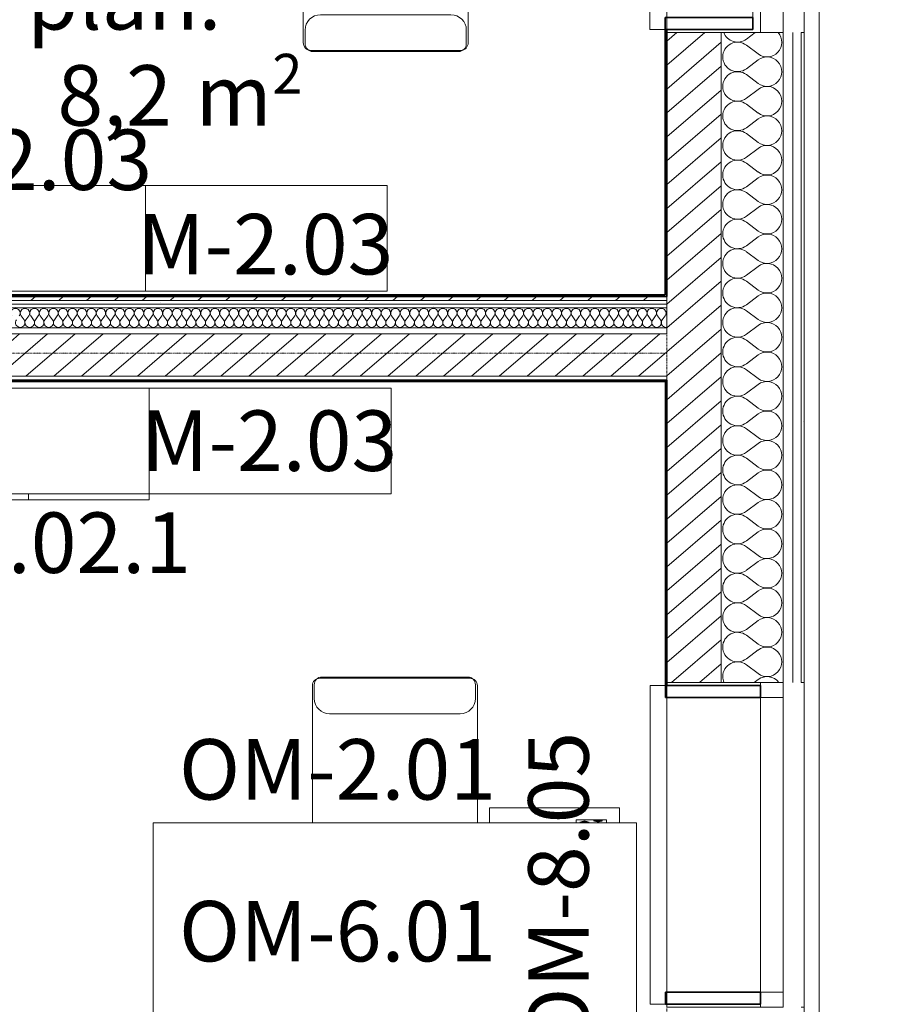
# Model space of a CAD drawing. Units: millimetres. Extents: x 0 to 44350, y 0 to 44350.
# Drawn here: x 38209 to 41099, y 6460 to 9718 of the extents above; entities that cross this region are included whole.
import ezdxf

# ---------------------------------------------------------------- set-up
doc = ezdxf.new("R2010")
doc.units = ezdxf.units.MM
for name, pattern in [('Dash Dot 1_5_1_25', [4, 1.5, -1.25, 0, -1.25]), ('IMPORT-Double Dashed _3_', [10.936111, 5.291667, -2.116667, 1.411111, -2.116667]), ('IMPORT-Hidden Line', [3.175, 2.116667, -1.058333])]:
    doc.linetypes.add(name, pattern=pattern)
for name, color, linetype, lineweight in [('_KUU_aknad', 7, 'Continuous', 9), ('_KUU_grid-2', 7, 'IMPORT-Hidden Line', 9), ('_KUU_pindala_tekst', 7, 'Continuous', 9), ('_KUU_seinad_sise', 7, 'Continuous', 9), ('_KUU_seinad_välis', 7, 'Continuous', 9), ('_KUU_teljed-1', 7, 'IMPORT-Double Dashed _3_', 9), ('A-DETL-4', 7, 'Dash Dot 1_5_1_25', 9), ('A-WALL-1', 7, 'Continuous', 35), ('AR-5-01 1_ KORRUSE PLAAN_dwg-1', 7, 'Continuous', 9), ('I-FURN', 7, 'Continuous', 9), ('Q-CASE', 7, 'Continuous', 9), ('Q-CASE-2', 7, 'Continuous', 35)]:
    doc.layers.add(name, color=color, linetype=linetype, lineweight=lineweight)
for name, color, linetype, lineweight, true_color in [('_KUU_seinad_sise-1', 7, 'Continuous', 9, 0x260000), ('_KUU_seinad_sise-2', 7, 'Continuous', 9, 0x666666), ('_KUU_seinad_välis-1', 7, 'Continuous', 9, 0x666666), ('I-FURN-IDEN-1', 9, 'Continuous', 9, 0x808080), ('Q-CASE-IDEN-1', 9, 'Continuous', 9, 0x808080)]:
    doc.layers.add(name, color=color, linetype=linetype, lineweight=lineweight, true_color=true_color)
doc.styles.add('Arial_1', font='arial.ttf', dxfattribs={"height": 200})
doc.styles.add('Arial_6', font='arial.ttf', dxfattribs={"height": 132})
doc.styles.add('ISOCPEUR', font='isocpeur.ttf', dxfattribs={"height": 200})
pattern_1 = [(40.635, (21710.305, 85444.325), (-48.84284, 56.91552), [0, -75])]
pattern_2 = [(40.635, (21710.3, 85444.3), (-507.59, 591.4836), [48.75, -401.25]), (40.635, (21627.25, 85886.6), (-507.59, 591.4836), [48.75, -401.25]), (100.635, (21710.3, 85444.3), (766.035, 143.844), [48.75, -401.25]), (100.635, (22051.8, 85737.4), (766.035, 143.844), [48.75, -401.25]), (160.635, (21747.3, 85476.1), (258.445, 735.3274), [48.75, -401.25]), (160.635, (22088.8, 85769.1), (258.445, 735.3274), [48.75, -401.25]), (40.635, (21661.46, 85501.24), (-97.6857, 113.83104), [0, -150, 0, -225]), (85.635, (21718.38, 85550.08), (-149.56491, 11.4165), [0, -112.5, 0, -187.5])]
pattern_3 = [(40.635, (21710.305, 85444.325), (-39.074274, 45.53242), [])]

# ---------------------------------------------------------------- blocks, each defined once
blk = doc.blocks.new('Töölaud - Elektriline töölaud-3622494-1_ KORRUS SISUSTUSPLAAN')
at = {"layer": 'I-FURN'}
for p, q in [((-800, 700), (-800, 0)), ((800, 700), (-800, 700)), ((600, 700), (600, 710)), ((600, 710), (700, 710)), ((612.5, 702.6), (627.5, 707.4)), ((642.5, 702.6), (612.5, 702.6)), ((617.5, 703.3), (615.5, 702.6)), ((627.5, 706.5), (617.3, 703.3)), ((617.3, 703.3), (637.7, 703.3)), ((617.3, 702.3), (617.3, 703.3)), ((627.5, 707.4), (642.5, 702.6)), ((627.5, 706.4), (627.5, 707.4)), ((637.7, 703.3), (627.5, 706.5)), ((639.5, 702.6), (637.5, 703.3)), ((637.7, 703.3), (637.7, 702.3)), ((672.5, 702.2), (657.5, 706.9)), ((657.5, 706.9), (687.5, 706.9)), ((662.3, 706), (660.5, 706)), ((682.7, 706.3), (662.3, 706.3)), ((662.3, 706.3), (672.5, 703.1)), ((662.3, 705.3), (662.3, 706.3)), ((687.5, 706.9), (672.5, 702.2)), ((672.5, 703.1), (682.7, 706.3)), ((672.5, 703.1), (672.5, 702.1)), ((682.7, 705.3), (682.7, 706.3)), ((684.5, 706), (682.7, 706)), ((700, 710), (700, 700)), ((800, 0), (800, 700)), ((-800, 0), (800, 0))]:
    blk.add_line(p, q, dxfattribs=at)
blk = doc.blocks.new('Töötool - Töötool ratastel-3622495-1_ KORRUS SISUSTUSPLAAN')
at = {"layer": 'I-FURN'}
for p, q in [((-106.7, 244), (388.6, 244)), ((-100.3, 247.8), (382.3, 247.8)), ((-132.1, -234.9), (-132.1, 218.6)), ((-125.7, 222.4), (-125.7, 177)), ((407.7, 222.4), (407.7, 177)), ((414, -234.9), (414, 218.6)), ((-74.9, 126.2), (356.9, 126.2))]:
    blk.add_line(p, q, dxfattribs=at)
for centre, radius, start, end in [((-106.7, 218.6), 25.4, 90, 180), ((-100.3, 222.4), 25.4, 90, 180), ((382.3, 222.4), 25.4, 360, 90), ((388.6, 218.6), 25.4, 360, 90), ((-74.9, 177), 50.8, 180, 270), ((356.9, 177), 50.8, 270, 360)]:
    blk.add_arc(centre, radius, start, end, dxfattribs=at)
blk = doc.blocks.new('Madal riiul - Madal riiul-9174858-1_ KORRUS SISUSTUSPLAAN')
at = {"layer": 'Q-CASE'}
for p, q in [((-355.3, 0), (444.7, 0)), ((-355.3, 0), (-355.3, -350)), ((444.7, -350), (-355.3, -350))]:
    blk.add_line(p, q, dxfattribs=at)
blk = doc.blocks.new('Madal riiul - Madal riiul-V90-1_ KORRUS SISUSTUSPLAAN')
at = {"layer": 'Q-CASE'}
for p, q in [((-355.3, 0), (444.7, 0)), ((-355.3, 0), (-355.3, -350)), ((444.7, 0), (444.7, -350)), ((444.7, -350), (-355.3, -350))]:
    blk.add_line(p, q, dxfattribs=at)
blk = doc.blocks.new('Madal riiul - Madal riiul-V93-1_ KORRUS SISUSTUSPLAAN')
at = {"layer": 'Q-CASE'}
for p, q in [((-355.3, 0), (444.7, 0)), ((444.7, 0), (444.7, -350)), ((444.7, -350), (-355.3, -350))]:
    blk.add_line(p, q, dxfattribs=at)
blk = doc.blocks.new('Madal kapp - Madal kapp-9147207-1_ KORRUS SISUSTUSPLAAN')
at = {"layer": 'I-FURN'}
for p, q in [((-355.3, -350), (44.7, -350)), ((-355.3, -350), (-355.3, -370)), ((44.7, -350), (444.7, -350)), ((44.7, -350), (44.7, -370)), ((44.7, -350), (44.7, -370)), ((444.7, -370), (444.7, -350)), ((44.7, -370), (-355.3, -370)), ((444.7, -370), (44.7, -370))]:
    blk.add_line(p, q, dxfattribs=at)
at = {"layer": 'Q-CASE'}
for p, q in [((-355.3, 0), (444.7, 0)), ((-355.3, 0), (-355.3, -350)), ((444.7, -350), (444.7, 0)), ((444.7, -350), (-355.3, -350))]:
    blk.add_line(p, q, dxfattribs=at)
blk = doc.blocks.new('Sahtliboks - Sahtliboks-V318-1_ KORRUS SISUSTUSPLAAN')
at = {"layer": 'I-FURN'}
for p, q in [((-215, -250), (-215, -300)), ((215, -300), (215, -250)), ((-215, -300), (215, -300))]:
    blk.add_line(p, q, dxfattribs=at)
blk = doc.blocks.new('Aknalaud - Aknalaud 1055 _sügav_ 1-57308916-1_ KORRUS SISUSTUSPLAAN')
at = {"layer": 'Q-CASE'}
for p, q in [((279.7, 0), (-695.3, 0)), ((-735.3, -315), (-735.3, -365)), ((319.7, -365), (319.7, -315)), ((-735.3, -365), (319.7, -365))]:
    blk.add_line(p, q, dxfattribs=at)
at = {"layer": 'Q-CASE-2'}
for p, q in [((-695.3, 0), (-735.3, 0)), ((-735.3, 0), (-735.3, -315)), ((-695.3, -315), (-695.3, 0)), ((279.7, 0), (279.7, -315)), ((319.7, 0), (279.7, 0)), ((319.7, -315), (319.7, 0)), ((-735.3, -315), (-695.3, -315)), ((279.7, -315), (319.7, -315))]:
    blk.add_line(p, q, dxfattribs=at)
blk = doc.blocks.new('Aknalaud - Aknalaud 1055-57300602-1_ KORRUS SISUSTUSPLAAN')
at = {"layer": 'Q-CASE'}
for p, q in [((279.7, 0), (-695.3, 0)), ((-735.3, -290), (-735.3, -340)), ((319.7, -340), (319.7, -290)), ((-735.3, -340), (319.7, -340))]:
    blk.add_line(p, q, dxfattribs=at)
at = {"layer": 'Q-CASE-2'}
for p, q in [((-695.3, 0), (-735.3, 0)), ((-735.3, 0), (-735.3, -290)), ((-695.3, -290), (-695.3, 0)), ((279.7, 0), (279.7, -290)), ((319.7, 0), (279.7, 0)), ((319.7, -290), (319.7, 0)), ((-735.3, -290), (-695.3, -290)), ((279.7, -290), (319.7, -290))]:
    blk.add_line(p, q, dxfattribs=at)
blk = doc.blocks.new('AR-5-01 1_ KORRUSE PLAAN_dwg__X6-58454086-1_ KORRUS SISUSTUSPLAAN')
at = {"layer": '_KUU_seinad_välis-1'}
for p, q in [((40642.4, 9675), (40613, 9652.9)), ((40652, 9604.1), (40613, 9633.4)), ((40652, 9584.6), (40613, 9555.3)), ((40652, 9506.5), (40613, 9535.8)), ((40652, 9486.9), (40613, 9457.7)), ((40652, 9408.8), (40613, 9438.1)), ((40652, 9389.3), (40613, 9360)), ((40652, 9311.2), (40613, 9340.5)), ((40652, 9291.7), (40613, 9262.4)), ((40652, 9213.6), (40613, 9242.9)), ((40652, 9194.1), (40613, 9164.8)), ((40652, 9116), (40613, 9145.3)), ((40652, 9096.5), (40613, 9067.2)), ((40652, 9018.4), (40613, 9047.7)), ((40652, 8998.8), (40613, 8969.6)), ((40652, 8920.8), (40613, 8950)), ((40652, 8901.2), (40613, 8871.9)), ((40652, 8823.1), (40613, 8852.4)), ((40652, 8803.6), (40613, 8774.3)), ((40652, 8725.5), (40613, 8754.8)), ((40652, 8706), (40613, 8676.7)), ((40652, 8627.9), (40613, 8657.2)), ((40652, 8608.4), (40613, 8579.1)), ((40652, 8530.3), (40613, 8559.6)), ((40652, 8510.8), (40613, 8481.5)), ((40652, 8432.7), (40613, 8461.9)), ((40652, 8413.1), (40613, 8383.8)), ((40652, 8335), (40613, 8364.3)), ((40652, 8315.5), (40613, 8286.2)), ((40652, 8237.4), (40613, 8266.7)), ((40652, 8217.9), (40613, 8188.6)), ((40652, 8139.8), (40613, 8169.1)), ((40652, 8120.3), (40613, 8091)), ((40652, 8042.2), (40613, 8071.5)), ((40652, 8022.7), (40613, 7993.4)), ((40652, 7944.6), (40613, 7973.8)), ((40652, 7925), (40613, 7895.8)), ((40652, 7846.9), (40613, 7876.2)), ((40652, 7827.4), (40613, 7798.1)), ((40652, 7749.3), (40613, 7778.6)), ((40652, 7729.8), (40613, 7700.5)), ((40652, 7651.7), (40613, 7681)), ((40652, 7632.2), (40613, 7602.9)), ((40652, 7554.1), (40613, 7583.4)), ((40652, 7534.6), (40639.3, 7525))]:
    blk.add_line(p, q, dxfattribs=at)
for centre, start, end in [((40583.7, 9691.9), 200.3122, 306.8699), ((40681.3, 9643.1), 233.1301, 40.7579), ((40583.7, 9594.3), 53.1301, 180), ((40583.7, 9594.3), 180, 306.8699), ((40681.3, 9545.5), 233.1301, 126.8699), ((40583.7, 9496.7), 53.1301, 180), ((40583.7, 9496.7), 180, 306.8699), ((40681.3, 9447.9), 233.1301, 126.8699), ((40583.7, 9399.1), 53.1301, 180), ((40583.7, 9399.1), 180, 306.8699), ((40681.3, 9350.3), 233.1301, 126.8699), ((40583.7, 9301.5), 53.1301, 180), ((40583.7, 9301.5), 180, 306.8699), ((40681.3, 9252.7), 233.1301, 126.8699), ((40583.7, 9203.8), 53.1301, 180), ((40583.7, 9203.8), 180, 306.8699), ((40681.3, 9155), 233.1301, 126.8699), ((40583.7, 9106.2), 53.1301, 180), ((40583.7, 9106.2), 180, 306.8699), ((40681.3, 9057.4), 233.1301, 126.8699), ((40583.7, 9008.6), 53.1301, 180), ((40583.7, 9008.6), 180, 306.8699), ((40681.3, 8959.8), 233.1301, 126.8699), ((40583.7, 8911), 53.1301, 180), ((40583.7, 8911), 180, 306.8699), ((40681.3, 8862.2), 233.1301, 126.8699), ((40583.7, 8813.4), 53.1301, 180), ((40583.7, 8813.4), 180, 306.8699), ((40681.3, 8764.6), 233.1301, 126.8699), ((40583.7, 8715.8), 53.1301, 180), ((40583.7, 8715.8), 180, 306.8699), ((40681.3, 8666.9), 233.1301, 126.8699), ((40583.7, 8618.1), 53.1301, 180), ((40583.7, 8618.1), 180, 306.8699), ((40681.3, 8569.3), 233.1301, 126.8699), ((40583.7, 8520.5), 53.1301, 180), ((40583.7, 8520.5), 180, 306.8699), ((40681.3, 8471.7), 233.1301, 126.8699), ((40583.7, 8422.9), 53.1301, 180), ((40583.7, 8422.9), 180, 306.8699), ((40681.3, 8374.1), 233.1301, 126.8699), ((40583.7, 8325.3), 53.1301, 180), ((40583.7, 8325.3), 180, 306.8699), ((40681.3, 8276.5), 233.1301, 126.8699), ((40583.7, 8227.7), 53.1301, 180), ((40583.7, 8227.7), 180, 306.8699), ((40681.3, 8178.8), 233.1301, 126.8699), ((40583.7, 8130), 53.1301, 180), ((40583.7, 8130), 180, 306.8699), ((40681.3, 8081.2), 233.1301, 126.8699), ((40583.7, 8032.4), 53.1301, 180), ((40583.7, 8032.4), 180, 306.8699), ((40681.3, 7983.6), 233.1301, 126.8699), ((40583.7, 7934.8), 53.1301, 180), ((40583.7, 7934.8), 180, 306.8699), ((40681.3, 7886), 233.1301, 126.8699), ((40583.7, 7837.2), 53.1301, 180), ((40583.7, 7837.2), 180, 306.8699), ((40681.3, 7788.4), 233.1301, 126.8699), ((40583.7, 7739.6), 53.1301, 180), ((40583.7, 7739.6), 180, 306.8699), ((40681.3, 7690.8), 233.1301, 126.8699), ((40583.7, 7641.9), 53.1301, 180), ((40583.7, 7641.9), 180, 306.8699), ((40681.3, 7593.1), 233.1301, 126.8699), ((40583.7, 7544.3), 53.1301, 180), ((40583.7, 7544.3), 180, 203.3232), ((40681.3, 7495.5), 37.1629, 126.8699)]:
    blk.add_arc(centre, 48.8, start, end, dxfattribs=at)
blk = doc.blocks.new('AR-5-01 1_ KORRUSE PLAAN_dwg__X472-58454527-1_ KORRUS SISUSTUSPLAAN')
at = {"layer": '_KUU_seinad_sise-2'}
for p, q in [((38213.4, 8737.3), (38222.9, 8724.7)), ((38238.6, 8737.3), (38229.2, 8724.7)), ((38244.9, 8737.3), (38254.3, 8724.7)), ((38270, 8737.3), (38260.6, 8724.7)), ((38276.3, 8737.3), (38285.7, 8724.7)), ((38301.4, 8737.3), (38292, 8724.7)), ((38307.7, 8737.3), (38317.2, 8724.7)), ((38332.9, 8737.3), (38323.4, 8724.7)), ((38339.2, 8737.3), (38348.6, 8724.7)), ((38364.3, 8737.3), (38354.9, 8724.7)), ((38370.6, 8737.3), (38380, 8724.7)), ((38395.7, 8737.3), (38386.3, 8724.7)), ((38402, 8737.3), (38411.4, 8724.7)), ((38427.2, 8737.3), (38417.7, 8724.7)), ((38433.4, 8737.3), (38442.9, 8724.7)), ((38458.6, 8737.3), (38449.2, 8724.7)), ((38464.9, 8737.3), (38474.3, 8724.7)), ((38490, 8737.3), (38480.6, 8724.7)), ((38496.3, 8737.3), (38505.7, 8724.7)), ((38521.4, 8737.3), (38512, 8724.7)), ((38527.7, 8737.3), (38537.2, 8724.7)), ((38552.9, 8737.3), (38543.4, 8724.7)), ((38559.2, 8737.3), (38568.6, 8724.7)), ((38584.3, 8737.3), (38574.9, 8724.7)), ((38590.6, 8737.3), (38600, 8724.7)), ((38615.7, 8737.3), (38606.3, 8724.7)), ((38622, 8737.3), (38631.4, 8724.7)), ((38647.2, 8737.3), (38637.7, 8724.7)), ((38653.4, 8737.3), (38662.9, 8724.7)), ((38678.6, 8737.3), (38669.2, 8724.7)), ((38684.9, 8737.3), (38694.3, 8724.7)), ((38710, 8737.3), (38700.6, 8724.7)), ((38716.3, 8737.3), (38725.7, 8724.7)), ((38741.4, 8737.3), (38732, 8724.7)), ((38747.7, 8737.3), (38757.2, 8724.7)), ((38772.9, 8737.3), (38763.4, 8724.7)), ((38779.2, 8737.3), (38788.6, 8724.7)), ((38804.3, 8737.3), (38794.9, 8724.7)), ((38810.6, 8737.3), (38820, 8724.7)), ((38835.7, 8737.3), (38826.3, 8724.7)), ((38842, 8737.3), (38851.4, 8724.7)), ((38867.2, 8737.3), (38857.7, 8724.7)), ((38873.4, 8737.3), (38882.9, 8724.7)), ((38898.6, 8737.3), (38889.2, 8724.7)), ((38904.9, 8737.3), (38914.3, 8724.7)), ((38930, 8737.3), (38920.6, 8724.7)), ((38936.3, 8737.3), (38945.7, 8724.7)), ((38961.4, 8737.3), (38952, 8724.7)), ((38967.7, 8737.3), (38977.2, 8724.7)), ((38992.9, 8737.3), (38983.4, 8724.7)), ((38999.2, 8737.3), (39008.6, 8724.7)), ((39024.3, 8737.3), (39014.9, 8724.7)), ((39030.6, 8737.3), (39040, 8724.7)), ((39055.7, 8737.3), (39046.3, 8724.7)), ((39062, 8737.3), (39071.4, 8724.7)), ((39087.2, 8737.3), (39077.7, 8724.7)), ((39093.4, 8737.3), (39102.9, 8724.7)), ((39118.6, 8737.3), (39109.2, 8724.7)), ((39124.9, 8737.3), (39134.3, 8724.7)), ((39150, 8737.3), (39140.6, 8724.7)), ((39156.3, 8737.3), (39165.7, 8724.7)), ((39181.4, 8737.3), (39172, 8724.7)), ((39187.7, 8737.3), (39197.2, 8724.7)), ((39212.9, 8737.3), (39203.4, 8724.7)), ((39219.2, 8737.3), (39228.6, 8724.7)), ((39244.3, 8737.3), (39234.9, 8724.7)), ((39250.6, 8737.3), (39260, 8724.7)), ((39275.7, 8737.3), (39266.3, 8724.7)), ((39282, 8737.3), (39291.4, 8724.7)), ((39307.2, 8737.3), (39297.7, 8724.7)), ((39313.4, 8737.3), (39322.9, 8724.7)), ((39338.6, 8737.3), (39329.2, 8724.7)), ((39344.9, 8737.3), (39354.3, 8724.7)), ((39370, 8737.3), (39360.6, 8724.7)), ((39376.3, 8737.3), (39385.7, 8724.7)), ((39401.4, 8737.3), (39392, 8724.7)), ((39407.7, 8737.3), (39417.2, 8724.7)), ((39432.9, 8737.3), (39423.4, 8724.7)), ((39439.2, 8737.3), (39448.6, 8724.7)), ((39464.3, 8737.3), (39454.9, 8724.7)), ((39470.6, 8737.3), (39480, 8724.7)), ((39495.7, 8737.3), (39486.3, 8724.7)), ((39502, 8737.3), (39511.4, 8724.7)), ((39527.2, 8737.3), (39517.7, 8724.7)), ((39533.4, 8737.3), (39542.9, 8724.7)), ((39558.6, 8737.3), (39549.2, 8724.7)), ((39564.9, 8737.3), (39574.3, 8724.7)), ((39590, 8737.3), (39580.6, 8724.7)), ((39596.3, 8737.3), (39605.7, 8724.7)), ((39621.4, 8737.3), (39612, 8724.7)), ((39627.7, 8737.3), (39637.2, 8724.7)), ((39652.9, 8737.3), (39643.4, 8724.7)), ((39659.2, 8737.3), (39668.6, 8724.7)), ((39684.3, 8737.3), (39674.9, 8724.7)), ((39690.6, 8737.3), (39700, 8724.7)), ((39715.7, 8737.3), (39706.3, 8724.7)), ((39722, 8737.3), (39731.4, 8724.7)), ((39747.2, 8737.3), (39737.7, 8724.7)), ((39753.4, 8737.3), (39762.9, 8724.7)), ((39778.6, 8737.3), (39769.2, 8724.7)), ((39784.9, 8737.3), (39794.3, 8724.7)), ((39810, 8737.3), (39800.6, 8724.7)), ((39816.3, 8737.3), (39825.7, 8724.7)), ((39841.4, 8737.3), (39832, 8724.7)), ((39847.7, 8737.3), (39857.2, 8724.7)), ((39872.9, 8737.3), (39863.4, 8724.7)), ((39879.2, 8737.3), (39888.6, 8724.7)), ((39904.3, 8737.3), (39894.9, 8724.7)), ((39910.6, 8737.3), (39920, 8724.7)), ((39935.7, 8737.3), (39926.3, 8724.7)), ((39942, 8737.3), (39951.4, 8724.7)), ((39967.2, 8737.3), (39957.7, 8724.7)), ((39973.4, 8737.3), (39982.9, 8724.7)), ((39998.6, 8737.3), (39989.2, 8724.7)), ((40004.9, 8737.3), (40014.3, 8724.7)), ((40030, 8737.3), (40020.6, 8724.7)), ((40036.3, 8737.3), (40045.7, 8724.7)), ((40061.4, 8737.3), (40052, 8724.7)), ((40067.7, 8737.3), (40077.2, 8724.7)), ((40092.9, 8737.3), (40083.4, 8724.7)), ((40099.2, 8737.3), (40108.6, 8724.7)), ((40124.3, 8737.3), (40114.9, 8724.7)), ((40130.6, 8737.3), (40140, 8724.7)), ((40155.7, 8737.3), (40146.3, 8724.7)), ((40162, 8737.3), (40171.4, 8724.7)), ((40187.2, 8737.3), (40177.7, 8724.7)), ((40193.4, 8737.3), (40202.9, 8724.7)), ((40218.6, 8737.3), (40209.2, 8724.7)), ((40224.9, 8737.3), (40234.3, 8724.7)), ((40250, 8737.3), (40240.6, 8724.7)), ((40256.3, 8737.3), (40265.7, 8724.7)), ((40281.4, 8737.3), (40272, 8724.7)), ((40287.7, 8737.3), (40297.2, 8724.7)), ((40312.9, 8737.3), (40303.4, 8724.7)), ((40319.2, 8737.3), (40328.6, 8724.7)), ((40344.3, 8737.3), (40334.9, 8724.7))]:
    blk.add_line(p, q, dxfattribs=at)
for centre, start, end in [((38194.6, 8746.7), 323.1301, 216.8699), ((38226, 8746.7), 323.1301, 216.8699), ((38257.4, 8746.7), 323.1301, 216.8699), ((38288.9, 8746.7), 323.1301, 216.8699), ((38320.3, 8746.7), 323.1301, 216.8699), ((38351.7, 8746.7), 323.1301, 216.8699), ((38383.2, 8746.7), 323.1301, 216.8699), ((38414.6, 8746.7), 323.1301, 216.8699), ((38446, 8746.7), 323.1301, 216.8699), ((38477.4, 8746.7), 323.1301, 216.8699), ((38508.9, 8746.7), 323.1301, 216.8699), ((38540.3, 8746.7), 323.1301, 216.8699), ((38571.7, 8746.7), 323.1301, 216.8699), ((38603.2, 8746.7), 323.1301, 216.8699), ((38634.6, 8746.7), 323.1301, 216.8699), ((38666, 8746.7), 323.1301, 216.8699), ((38697.4, 8746.7), 323.1301, 216.8699), ((38728.9, 8746.7), 323.1301, 216.8699), ((38760.3, 8746.7), 323.1301, 216.8699), ((38791.7, 8746.7), 323.1301, 216.8699), ((38823.2, 8746.7), 323.1301, 216.8699), ((38854.6, 8746.7), 323.1301, 216.8699), ((38886, 8746.7), 323.1301, 216.8699), ((38917.4, 8746.7), 323.1301, 216.8699), ((38948.9, 8746.7), 323.1301, 216.8699), ((38980.3, 8746.7), 323.1301, 216.8699), ((39011.7, 8746.7), 323.1301, 216.8699), ((39043.2, 8746.7), 323.1301, 216.8699), ((39074.6, 8746.7), 323.1301, 216.8699), ((39106, 8746.7), 323.1301, 216.8699), ((39137.4, 8746.7), 323.1301, 216.8699), ((39168.9, 8746.7), 323.1301, 216.8699), ((39200.3, 8746.7), 323.1301, 216.8699), ((39231.7, 8746.7), 323.1301, 216.8699), ((39263.2, 8746.7), 323.1301, 216.8699), ((39294.6, 8746.7), 323.1301, 216.8699), ((39326, 8746.7), 323.1301, 216.8699), ((39357.4, 8746.7), 323.1301, 216.8699), ((39388.9, 8746.7), 323.1301, 216.8699), ((39420.3, 8746.7), 323.1301, 216.8699), ((39451.7, 8746.7), 323.1301, 216.8699), ((39483.2, 8746.7), 323.1301, 216.8699), ((39514.6, 8746.7), 323.1301, 216.8699), ((39546, 8746.7), 323.1301, 216.8699), ((39577.4, 8746.7), 323.1301, 216.8699), ((39608.9, 8746.7), 323.1301, 216.8699), ((39640.3, 8746.7), 323.1301, 216.8699), ((39671.7, 8746.7), 323.1301, 216.8699), ((39703.2, 8746.7), 323.1301, 216.8699), ((39734.6, 8746.7), 323.1301, 216.8699), ((39766, 8746.7), 323.1301, 216.8699), ((39797.4, 8746.7), 323.1301, 216.8699), ((39828.9, 8746.7), 323.1301, 216.8699), ((39860.3, 8746.7), 323.1301, 216.8699), ((39891.7, 8746.7), 323.1301, 216.8699), ((39923.2, 8746.7), 323.1301, 216.8699), ((39954.6, 8746.7), 323.1301, 216.8699), ((39986, 8746.7), 323.1301, 216.8699), ((40017.4, 8746.7), 323.1301, 216.8699), ((40048.9, 8746.7), 323.1301, 216.8699), ((40080.3, 8746.7), 323.1301, 216.8699), ((40111.7, 8746.7), 323.1301, 216.8699), ((40143.2, 8746.7), 323.1301, 216.8699), ((40174.6, 8746.7), 323.1301, 216.8699), ((40206, 8746.7), 323.1301, 216.8699), ((40237.4, 8746.7), 323.1301, 216.8699), ((40268.9, 8746.7), 323.1301, 216.8699), ((40300.3, 8746.7), 323.1301, 216.8699), ((40331.7, 8746.7), 323.1301, 216.8699), ((40363.2, 8746.7), 146.8897, 213.1103), ((38210.3, 8715.3), 143.1301, 270), ((38210.3, 8715.3), 270, 36.8699), ((38241.7, 8715.3), 143.1301, 270), ((38241.7, 8715.3), 270, 36.8699), ((38273.2, 8715.3), 143.1301, 270), ((38273.2, 8715.3), 270, 36.8699), ((38304.6, 8715.3), 143.1301, 270), ((38304.6, 8715.3), 270, 36.8699), ((38336, 8715.3), 143.1301, 270), ((38336, 8715.3), 270, 36.8699), ((38367.4, 8715.3), 143.1301, 270), ((38367.4, 8715.3), 270, 36.8699), ((38398.9, 8715.3), 143.1301, 270), ((38398.9, 8715.3), 270, 36.8699), ((38430.3, 8715.3), 143.1301, 270), ((38430.3, 8715.3), 270, 36.8699), ((38461.7, 8715.3), 143.1301, 270), ((38461.7, 8715.3), 270, 36.8699), ((38493.2, 8715.3), 143.1301, 270), ((38493.2, 8715.3), 270, 36.8699), ((38524.6, 8715.3), 143.1301, 270), ((38524.6, 8715.3), 270, 36.8699), ((38556, 8715.3), 143.1301, 270), ((38556, 8715.3), 270, 36.8699), ((38587.4, 8715.3), 143.1301, 270), ((38587.4, 8715.3), 270, 36.8699), ((38618.9, 8715.3), 143.1301, 270), ((38618.9, 8715.3), 270, 36.8699), ((38650.3, 8715.3), 143.1301, 270), ((38650.3, 8715.3), 270, 36.8699), ((38681.7, 8715.3), 143.1301, 270), ((38681.7, 8715.3), 270, 36.8699), ((38713.2, 8715.3), 143.1301, 270), ((38713.2, 8715.3), 270, 36.8699), ((38744.6, 8715.3), 143.1301, 270), ((38744.6, 8715.3), 270, 36.8699), ((38776, 8715.3), 143.1301, 270), ((38776, 8715.3), 270, 36.8699), ((38807.4, 8715.3), 143.1301, 270), ((38807.4, 8715.3), 270, 36.8699), ((38838.9, 8715.3), 143.1301, 270), ((38838.9, 8715.3), 270, 36.8699), ((38870.3, 8715.3), 143.1301, 270), ((38870.3, 8715.3), 270, 36.8699), ((38901.7, 8715.3), 143.1301, 270), ((38901.7, 8715.3), 270, 36.8699), ((38933.2, 8715.3), 143.1301, 270), ((38933.2, 8715.3), 270, 36.8699), ((38964.6, 8715.3), 143.1301, 270), ((38964.6, 8715.3), 270, 36.8699), ((38996, 8715.3), 143.1301, 270), ((38996, 8715.3), 270, 36.8699), ((39027.4, 8715.3), 143.1301, 270), ((39027.4, 8715.3), 270, 36.8699), ((39058.9, 8715.3), 143.1301, 270), ((39058.9, 8715.3), 270, 36.8699), ((39090.3, 8715.3), 143.1301, 270), ((39090.3, 8715.3), 270, 36.8699), ((39121.7, 8715.3), 143.1301, 270), ((39121.7, 8715.3), 270, 36.8699), ((39153.2, 8715.3), 143.1301, 270), ((39153.2, 8715.3), 270, 36.8699), ((39184.6, 8715.3), 143.1301, 270), ((39184.6, 8715.3), 270, 36.8699), ((39216, 8715.3), 143.1301, 270), ((39216, 8715.3), 270, 36.8699), ((39247.4, 8715.3), 143.1301, 270), ((39247.4, 8715.3), 270, 36.8699), ((39278.9, 8715.3), 143.1301, 270), ((39278.9, 8715.3), 270, 36.8699), ((39310.3, 8715.3), 143.1301, 270), ((39310.3, 8715.3), 270, 36.8699), ((39341.7, 8715.3), 143.1301, 270), ((39341.7, 8715.3), 270, 36.8699), ((39373.2, 8715.3), 143.1301, 270), ((39373.2, 8715.3), 270, 36.8699), ((39404.6, 8715.3), 143.1301, 270), ((39404.6, 8715.3), 270, 36.8699), ((39436, 8715.3), 143.1301, 270), ((39436, 8715.3), 270, 36.8699), ((39467.4, 8715.3), 143.1301, 270), ((39467.4, 8715.3), 270, 36.8699), ((39498.9, 8715.3), 143.1301, 270), ((39498.9, 8715.3), 270, 36.8699), ((39530.3, 8715.3), 143.1301, 270), ((39530.3, 8715.3), 270, 36.8699), ((39561.7, 8715.3), 143.1301, 270), ((39561.7, 8715.3), 270, 36.8699), ((39593.2, 8715.3), 143.1301, 270), ((39593.2, 8715.3), 270, 36.8699), ((39624.6, 8715.3), 143.1301, 270), ((39624.6, 8715.3), 270, 36.8699), ((39656, 8715.3), 143.1301, 270), ((39656, 8715.3), 270, 36.8699), ((39687.4, 8715.3), 143.1301, 270), ((39687.4, 8715.3), 270, 36.8699), ((39718.9, 8715.3), 143.1301, 270), ((39718.9, 8715.3), 270, 36.8699), ((39750.3, 8715.3), 143.1301, 270), ((39750.3, 8715.3), 270, 36.8699), ((39781.7, 8715.3), 143.1301, 270), ((39781.7, 8715.3), 270, 36.8699), ((39813.2, 8715.3), 143.1301, 270), ((39813.2, 8715.3), 270, 36.8699), ((39844.6, 8715.3), 143.1301, 270), ((39844.6, 8715.3), 270, 36.8699), ((39876, 8715.3), 143.1301, 270), ((39876, 8715.3), 270, 36.8699), ((39907.4, 8715.3), 143.1301, 270), ((39907.4, 8715.3), 270, 36.8699), ((39938.9, 8715.3), 143.1301, 270), ((39938.9, 8715.3), 270, 36.8699), ((39970.3, 8715.3), 143.1301, 270), ((39970.3, 8715.3), 270, 36.8699), ((40001.7, 8715.3), 143.1301, 270), ((40001.7, 8715.3), 270, 36.8699), ((40033.2, 8715.3), 143.1301, 270), ((40033.2, 8715.3), 270, 36.8699), ((40064.6, 8715.3), 143.1301, 270), ((40064.6, 8715.3), 270, 36.8699), ((40096, 8715.3), 143.1301, 270), ((40096, 8715.3), 270, 36.8699), ((40127.4, 8715.3), 143.1301, 270), ((40127.4, 8715.3), 270, 36.8699), ((40158.9, 8715.3), 143.1301, 270), ((40158.9, 8715.3), 270, 36.8699), ((40190.3, 8715.3), 143.1301, 270), ((40190.3, 8715.3), 270, 36.8699), ((40221.7, 8715.3), 143.1301, 270), ((40221.7, 8715.3), 270, 36.8699), ((40253.2, 8715.3), 143.1301, 270), ((40253.2, 8715.3), 270, 36.8699), ((40284.6, 8715.3), 143.1301, 270), ((40284.6, 8715.3), 270, 36.8699), ((40316, 8715.3), 143.1301, 270), ((40316, 8715.3), 270, 36.8699), ((40347.4, 8715.3), 143.1301, 270), ((40347.4, 8715.3), 270, 279.345)]:
    blk.add_arc(centre, 15.7, start, end, dxfattribs=at)
blk = doc.blocks.new('AR-5-01 1_ KORRUSE PLAAN_dwg-4069377-1_ KORRUS SISUSTUSPLAAN')
at = {"layer": '_KUU_seinad_sise-1'}
h = blk.add_hatch(dxfattribs=at)
h.set_pattern_fill('FP_6', color=256, style=0, pattern_type=2)
h.set_pattern_definition(pattern_1)
h.paths.add_polyline_path([(40350, 8764), (40350, 8776.5), (36275, 8776.5), (36275, 8764), (40234.3, 8764)])
h = blk.add_hatch(dxfattribs=at)
h.set_pattern_fill('FP_6', color=256, style=0, pattern_type=2)
h.set_pattern_definition(pattern_1)
h.paths.add_polyline_path([(40350, 8776.5), (40350, 8789), (36287.5, 8789), (36287.5, 8776.5), (40234.3, 8776.5)])
at = {"layer": '_KUU_seinad_sise-2'}
h = blk.add_hatch(dxfattribs=at)
h.set_pattern_fill('FP_4', color=256, style=0, pattern_type=2)
h.set_pattern_definition(pattern_3)
h.paths.add_polyline_path([(40344.6, 8789), (40350, 8789), (40349.7, 8802), (36300, 8802), (36300, 8789), (40234.3, 8789)])
h = blk.add_hatch(dxfattribs=at)
h.set_pattern_fill('FP_4', color=256, style=0, pattern_type=2)
h.set_pattern_definition(pattern_3)
h.paths.add_polyline_path([(36125.2, 8538), (40350, 8538), (40350, 8678), (36125.2, 8678)])
at = {"layer": '_KUU_seinad_välis-1'}
h = blk.add_hatch(dxfattribs=at)
h.set_pattern_fill('FP_4', color=256, style=0, pattern_type=2)
h.set_pattern_definition(pattern_3)
h.paths.add_polyline_path([(40530, 7525), (40530, 9675), (40350, 9675), (40350, 7525)])
h = blk.add_hatch(dxfattribs=at)
h.set_pattern_fill('FP_5', color=256, style=0, pattern_type=2)
h.set_pattern_definition(pattern_2)
h.paths.add_polyline_path([(40804, 7525), (40804, 9675), (40794, 9675), (40794, 7525)])
at = {"layer": '_KUU_aknad'}
for p, q in [((40804, 10750), (40804, 9675)), ((40350, 9675), (40350, 9685)), ((40530, 9675), (40350, 9675)), ((40804, 9675), (40794, 9675)), ((40530, 7525), (40350, 7525)), ((40794, 7525), (40804, 7525)), ((40804, 7525), (40804, 6450)), ((40735, 7475), (40735, 6500))]:
    blk.add_line(p, q, dxfattribs=at)
at = {"layer": '_KUU_aknad', "flags": 128}
for points in [[(40735, 9675), (40660, 9675), (40735, 9675), (40735, 9750), (40660, 9750), (40660, 9675), (40530, 9675)], [(40660, 7515), (40660, 7525), (40530, 7525)], [(40735, 7525), (40660, 7525), (40735, 7525), (40735, 7475), (40660, 7475)], [(40660, 6500), (40735, 6500), (40735, 6450), (40660, 6450), (40735, 6450)]]:
    blk.add_lwpolyline(points, dxfattribs=at)
at = {"layer": '_KUU_grid-2'}
for p, q in [((40804, 9675), (40804, 10750)), ((40854, 10750), (40854, 6450)), ((40804, 7525), (40804, 9675)), ((40804, 6450), (40804, 7525))]:
    blk.add_line(p, q, dxfattribs=at)
at = {"layer": '_KUU_seinad_sise'}
for p, q in [((40350, 8698), (40350, 8764)), ((40350, 8678), (36125.2, 8678))]:
    blk.add_line(p, q, dxfattribs=at)
at = {"layer": '_KUU_seinad_sise', "flags": 128}
for points in [[(40350, 8764), (36262.5, 8764), (36262.5, 8776.5), (36262.5, 8789), (36262.5, 8802)], [(40350, 8776.5), (36275, 8776.5), (36275, 8789), (36275, 8802)], [(40350, 8789), (36287.5, 8789), (36287.5, 8802)], [(40350, 8764), (40350, 8776.5), (40350, 8789), (40350, 8802)], [(36125.2, 8764), (36125.2, 8698), (40350, 8698)], [(36125.2, 8678), (36125.2, 8538), (40350, 8538)]]:
    blk.add_lwpolyline(points, dxfattribs=at)
at = {"layer": '_KUU_seinad_välis'}
for p, q in [((40530, 9675), (40350, 9675)), ((40350, 9675), (40350, 8802)), ((40530, 7525), (40530, 9675)), ((40767, 7525), (40767, 9675)), ((40804, 9675), (40804, 7525)), ((40350, 8802), (40350, 8764)), ((40350, 8764), (40350, 8678)), ((40350, 8538), (40350, 8525)), ((40350, 7525), (40530, 7525)), ((40804, 7525), (40794, 7525))]:
    blk.add_line(p, q, dxfattribs=at)
at = {"layer": '_KUU_seinad_välis', "flags": 128}
for points in [[(40530, 9675), (40660, 9675), (40735, 9675), (40735, 7525), (40660, 7525), (40530, 7525)], [(40794, 7525), (40794, 9675), (40804, 9675)]]:
    blk.add_lwpolyline(points, dxfattribs=at)
at = {"layer": '_KUU_teljed-1'}
for p, q in [((40350, 9675), (40350, 9685)), ((40350, 8802), (40350, 9675)), ((40350, 8764), (40350, 8802)), ((40350, 8678), (40350, 8764)), ((40350, 8538), (40350, 8678)), ((40350, 8525), (40350, 8538))]:
    blk.add_line(p, q, dxfattribs=at)
for name in ['AR-5-01 1_ KORRUSE PLAAN_dwg__X6-58454086-1_ KORRUS SISUSTUSPLAAN', 'AR-5-01 1_ KORRUSE PLAAN_dwg__X472-58454527-1_ KORRUS SISUSTUSPLAAN']:
    blk.add_blockref(name, (0, 0))
at = {"layer": '_KUU_pindala_tekst', "attachment_point": 1, "line_spacing_factor": 0.941778}
for s, insert, char_height, width, style in [('plan.', (38233.4, 9885), 200, 724.762, 'Arial_1'), ('\\fArial|b0|i0|c186|p34|;2', (39044.3, 9604.5), 132, 122.82, 'Arial_6'), ('8,2', (38333.4, 9567), 200, 465.219, 'Arial_1'), (' m', (38728.9, 9567), 200, 369.727, 'Arial_1')]:
    blk.add_mtext(s, dxfattribs=dict(at, insert=insert, char_height=char_height, width=width, style=style))
blk = doc.blocks.new('AR-5-01 1_ KORRUSE PLAAN_dwg-V1537-1_ KORRUS SISUSTUSPLAAN')
at = {"layer": '_KUU_seinad_sise-1'}
h = blk.add_hatch(dxfattribs=at)
h.set_pattern_fill('FP_6', color=256, style=0, pattern_type=2)
h.set_pattern_definition(pattern_1)
h.paths.add_polyline_path([(40350, 8764), (40350, 8776.5), (36275, 8776.5), (36275, 8764), (40234.3, 8764)])
h = blk.add_hatch(dxfattribs=at)
h.set_pattern_fill('FP_6', color=256, style=0, pattern_type=2)
h.set_pattern_definition(pattern_1)
h.paths.add_polyline_path([(40350, 8776.5), (40350, 8789), (36287.5, 8789), (36287.5, 8776.5), (40234.3, 8776.5)])
at = {"layer": '_KUU_seinad_sise-2'}
h = blk.add_hatch(dxfattribs=at)
h.set_pattern_fill('FP_4', color=256, style=0, pattern_type=2)
h.set_pattern_definition(pattern_3)
h.paths.add_polyline_path([(40350, 8789), (40350, 8802), (36300, 8802), (36300, 8789), (40234.3, 8789)])
h = blk.add_hatch(dxfattribs=at)
h.set_pattern_fill('FP_4', color=256, style=0, pattern_type=2)
h.set_pattern_definition(pattern_3)
h.paths.add_polyline_path([(36125.2, 8538), (40350, 8538), (40350, 8678), (36125.2, 8678)])
at = {"layer": '_KUU_seinad_välis-1'}
h = blk.add_hatch(dxfattribs=at)
h.set_pattern_fill('FP_4', color=256, style=0, pattern_type=2)
h.set_pattern_definition(pattern_3)
h.paths.add_polyline_path([(40530, 7525), (40530, 9675), (40350, 9675), (40350, 7525)])
h = blk.add_hatch(dxfattribs=at)
h.set_pattern_fill('FP_5', color=256, style=0, pattern_type=2)
h.set_pattern_definition(pattern_2)
h.paths.add_polyline_path([(40804, 7525), (40804, 9675), (40794, 9675), (40794, 7525)])
at = {"layer": '_KUU_aknad'}
for p, q in [((40660, 6500), (40660, 7475)), ((40735, 7475), (40735, 6500))]:
    blk.add_line(p, q, dxfattribs=at)
at = {"layer": '_KUU_aknad', "flags": 128}
for points in [[(40735, 9675), (40660, 9675), (40735, 9675), (40735, 9750), (40660, 9750), (40660, 9675), (40530, 9675), (40350, 9675), (40350, 10750), (40530, 10750), (40660, 10750), (40660, 10675), (40735, 10675), (40735, 10750), (40660, 10750), (40735, 10750)], [(40794, 10750), (40804, 10750), (40804, 9675), (40794, 9675)], [(40735, 7525), (40660, 7525), (40735, 7525), (40735, 7475), (40660, 7475), (40660, 7525), (40530, 7525), (40350, 7525), (40350, 6450), (40530, 6450), (40660, 6450), (40660, 6500), (40735, 6500), (40735, 6450), (40660, 6450), (40735, 6450)], [(40794, 7525), (40804, 7525), (40804, 6450), (40794, 6450)]]:
    blk.add_lwpolyline(points, dxfattribs=at)
at = {"layer": '_KUU_grid-2', "flags": 128}
blk.add_lwpolyline([(38450, 3700.8), (38450, 3946), (34050, 3946), (34050, 3996), (40804, 3996), (40804, 10750), (40854, 10750), (40854, 6350), (41099.2, 6350)], dxfattribs=at)
at = {"layer": '_KUU_seinad_sise', "flags": 128}
for points in [[(36162.5, 8776.5), (36162.5, 8764), (36125.2, 8764), (36125.2, 8698), (40350, 8698), (40350, 8764), (40350, 8776.5), (40350, 8789), (40350, 8802), (36300, 8802), (36300, 9530)], [(40350, 8764), (36262.5, 8764), (36262.5, 8776.5), (36262.5, 8789), (36262.5, 8802), (36262.5, 9530), (36275, 9530)], [(40350, 8776.5), (36275, 8776.5), (36275, 8789), (36275, 8802), (36275, 9530), (36287.5, 9530)], [(40350, 8789), (36287.5, 8789), (36287.5, 8802), (36287.5, 8789)], [(40350, 8678), (36125.2, 8678), (36125.2, 8538), (40350, 8538)]]:
    blk.add_lwpolyline(points, dxfattribs=at)
at = {"layer": '_KUU_seinad_välis'}
blk.add_line((40767, 7525), (40767, 9675), dxfattribs=at)
at = {"layer": '_KUU_seinad_välis', "flags": 128}
for points in [[(40350, 8538), (40350, 7525), (40530, 7525), (40530, 9675), (40350, 9675), (40350, 8678)], [(40530, 9675), (40660, 9675), (40735, 9675), (40735, 7525), (40660, 7525), (40530, 7525)], [(40804, 9675), (40804, 7525), (40794, 7525), (40794, 9675), (40804, 9675)]]:
    blk.add_lwpolyline(points, dxfattribs=at)
at = {"layer": '_KUU_teljed-1', "flags": 128}
blk.add_lwpolyline([(40350, 850), (40350, 1850), (40350, 42950), (40350, 43950)], dxfattribs=at)
for name in ['AR-5-01 1_ KORRUSE PLAAN_dwg__X6-58454086-1_ KORRUS SISUSTUSPLAAN', 'AR-5-01 1_ KORRUSE PLAAN_dwg__X472-58454527-1_ KORRUS SISUSTUSPLAAN']:
    blk.add_blockref(name, (0, 0))
at = {"layer": '_KUU_pindala_tekst', "attachment_point": 1, "line_spacing_factor": 0.941778}
for s, insert, char_height, width, style in [('plan.', (38233.4, 9885), 200, 724.762, 'Arial_1'), ('\\fArial|b0|i0|c186|p34|;2', (39044.3, 9604.5), 132, 122.82, 'Arial_6'), ('8,2', (38333.4, 9567), 200, 465.219, 'Arial_1'), (' m', (38728.9, 9567), 200, 369.727, 'Arial_1')]:
    blk.add_mtext(s, dxfattribs=dict(at, insert=insert, char_height=char_height, width=width, style=style))

msp = doc.modelspace()

# ---------------------------------------------------------------- linework, layer by layer
at = {"layer": 'A-DETL-4'}
msp.add_line((36125, 8613.9), (40350, 8613.9), dxfattribs=at)
at = {"layer": 'A-WALL-1'}
for p, q in [((40344.7, 9685), (40344.7, 8807)), ((40349.7, 8802), (40349.7, 9685)), ((36300, 8802), (40349.7, 8802)), ((40344.7, 8807), (36305, 8807)), ((40350, 8525), (36300, 8525)), ((36300, 8520), (40350, 8520)), ((40345, 8522), (40345, 7515)), ((40350, 8522), (40345, 8522)), ((40350, 7515), (40350, 8525))]:
    msp.add_line(p, q, dxfattribs=at)

# ---------------------------------------------------------------- block references
at = {"layer": 'AR-5-01 1_ KORRUSE PLAAN_dwg-1'}
for name in ['AR-5-01 1_ KORRUSE PLAAN_dwg-4069377-1_ KORRUS SISUSTUSPLAAN', 'AR-5-01 1_ KORRUSE PLAAN_dwg-V1537-1_ KORRUS SISUSTUSPLAAN']:
    msp.add_blockref(name, (0, 0), dxfattribs=at)
at = {"layer": 'I-FURN', "rotation": 180}
for name, p in [('Töötool - Töötool ratastel-3622495-1_ KORRUS SISUSTUSPLAAN', (39560.7, 9860.1)), ('Sahtliboks - Sahtliboks-V318-1_ KORRUS SISUSTUSPLAAN', (39978, 6810))]:
    msp.add_blockref(name, p, dxfattribs=at)
at = {"layer": 'I-FURN'}
for name, p in [('Töötool - Töötool ratastel-3622495-1_ KORRUS SISUSTUSPLAAN', (39309, 7294.9)), ('Töölaud - Elektriline töölaud-3622494-1_ KORRUS SISUSTUSPLAAN', (39450, 6360))]:
    msp.add_blockref(name, p, dxfattribs=at)
at = {"layer": 'Q-CASE'}
for name, p, rotation in [('Aknalaud - Aknalaud 1055-57300602-1_ KORRUS SISUSTUSPLAAN', (40634, 10004.7), 269.9999999999943), ('Madal riiul - Madal riiul-9174858-1_ KORRUS SISUSTUSPLAAN', (38269.6, 8819), 180), ('Madal riiul - Madal riiul-V90-1_ KORRUS SISUSTUSPLAAN', (39069.6, 8819), 180), ('Aknalaud - Aknalaud 1055 _sügav_ 1-57308916-1_ KORRUS SISUSTUSPLAAN', (40660, 6779.7), 269.9999999999976)]:
    msp.add_blockref(name, p, dxfattribs=dict(at, rotation=rotation))
for name, p in [('Madal kapp - Madal kapp-9147207-1_ KORRUS SISUSTUSPLAAN', (38192.8, 8498.9)), ('Madal riiul - Madal riiul-V93-1_ KORRUS SISUSTUSPLAAN', (38992.8, 8498.9))]:
    msp.add_blockref(name, p, dxfattribs=at)

# ---------------------------------------------------------------- texts
at = {"layer": 'I-FURN-IDEN-1', "char_height": 200, "width": 1146.413, "attachment_point": 1, "style": 'ISOCPEUR'}
for s, insert in [('OM-2.01', (38735.7, 7337.3)), ('OM-6.01', (38735.7, 6801.9))]:
    msp.add_mtext(s, dxfattribs=dict(at, insert=insert))
at = {"layer": 'I-FURN-IDEN-1', "insert": (39891.1, 6312.7), "char_height": 200, "width": 1202.531, "attachment_point": 1, "rotation": 90, "style": 'ISOCPEUR'}
msp.add_mtext('OM-8.05', dxfattribs=at)
at = {"layer": 'Q-CASE-IDEN-1', "char_height": 200, "attachment_point": 1, "style": 'ISOCPEUR'}
for s, insert, width in [('M-2.03', (37800.5, 9354.1), 1002.109), ('M-2.03', (38598.7, 9074.8), 1002.109), ('M-2.03', (38611.4, 8424.7), 1002.109), ('M-2.02.1', (37701.6, 8087.2), 1194.514)]:
    msp.add_mtext(s, dxfattribs=dict(at, insert=insert, width=width))

doc.saveas('drawing.dxf')
